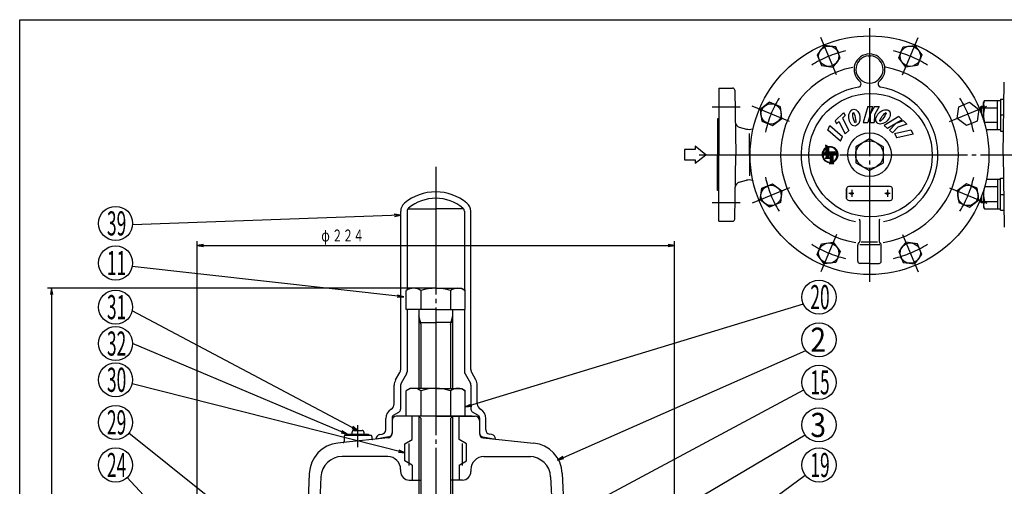
# Model space of a CAD drawing. Extents: x 18 to 402, y 7 to 289.
# Drawn here: x 18 to 249, y 180 to 289 of the extents above; entities that cross this region are included whole.
import ezdxf
from ezdxf.enums import TextEntityAlignment as Align

# ---------------------------------------------------------------- set-up
doc = ezdxf.new("R2010")
doc.units = 0
doc.header["$MEASUREMENT"] = 0
doc.linetypes.add('EXLTYPE3', pattern=[33, 30, -1, 1, -1])
doc.linetypes.add('EXLTYPE4', pattern=[20, 10, -2, 2, -2, 2, -2])
for name, color, linetype in [('中心線レイヤ', 1, 'EXLTYPE3'), ('図面枠レイヤ', 7, 'CONTINUOUS'), ('基本作図レイヤ', 7, 'CONTINUOUS'), ('寸法線レイヤ', 1, 'CONTINUOUS')]:
    doc.layers.add(name, color=color, linetype=linetype)
doc.styles.add('EXCADSTD', font='monotxt', dxfattribs={"bigfont": 'extfont'})

msp = doc.modelspace()

# ---------------------------------------------------------------- linework, layer by layer
at = {"layer": '中心線レイヤ', "color": 1, "linetype": 'EXLTYPE3'}
for p, q in [((217.35, 286.984785), (217.35, 227.502442)), ((180.475, 268.573612), (186.975, 268.573612)), ((177.35, 257.323612), (279.95, 257.323612)), ((115.6, 254.5), (115.6, 30.5)), ((180.475, 246.073612), (186.975, 246.073612))]:
    msp.add_line(p, q, dxfattribs=at)
at = {"layer": '図面枠レイヤ', "color": 4, "linetype": 'CONTINUOUS', "flags": 128}
msp.add_lwpolyline([(18, 289), (402, 289), (402, 7), (18, 7), (18, 289)], dxfattribs=at)
at = {"layer": '基本作図レイヤ', "color": 1, "linetype": 'EXLTYPE3'}
for p, q in [((209.581978, 276.077275), (205.94695, 284.853009)), ((225.118022, 276.077275), (228.75305, 284.853009)), ((198.596336, 265.091634), (189.820602, 268.726661)), ((236.103664, 265.091634), (244.879398, 268.726661)), ((198.596336, 249.55559), (189.820602, 245.920562)), ((236.103664, 249.55559), (244.879398, 245.920562)), ((213.7, 248.198612), (212.4625, 248.198612)), ((213.1625, 249.073612), (213.1625, 247.436112)), ((222.225, 248.198612), (220.95, 248.198612)), ((221.5375, 249.073612), (221.5375, 247.436112)), ((209.581978, 238.569948), (205.94695, 229.794214)), ((225.118022, 238.569948), (228.75305, 229.794214)), ((97.35, 188.723399), (97.35, 193.873399))]:
    msp.add_line(p, q, dxfattribs=at)
at = {"layer": '基本作図レイヤ', "color": 2, "linetype": 'CONTINUOUS'}
for p, q in [((206.733438, 282.95426), (205.063962, 280.778557)), ((209.45239, 282.596303), (206.733438, 282.95426)), ((210.501866, 280.062643), (209.45239, 282.596303)), ((224.198134, 280.062643), (225.24761, 282.596303)), ((225.24761, 282.596303), (227.966562, 282.95426)), ((227.966562, 282.95426), (229.636038, 280.778557)), ((205.063962, 280.778557), (206.113438, 278.244897)), ((208.832391, 277.88694), (210.501866, 280.062643)), ((225.867609, 277.88694), (224.198134, 280.062643)), ((229.636038, 280.778557), (228.586562, 278.244897)), ((206.113438, 278.244897), (208.832391, 277.88694)), ((228.586562, 278.244897), (225.867609, 277.88694)), ((181.975, 272.948612), (185.233651, 272.948612)), ((181.975, 272.948612), (181.975, 257.323612)), ((248.669536, 257.323612), (248.966425, 274.332338)), ((185.733575, 272.457338), (185.997735, 257.323612)), ((248.081817, 270.354388), (248.964091, 270.354388)), ((248.081817, 270.354388), (248.081817, 262.854388)), ((193.895055, 269.609649), (191.719352, 267.940174)), ((191.719352, 267.940174), (192.077309, 265.221222)), ((196.428715, 268.560173), (193.895055, 269.609649)), ((196.786672, 265.841221), (196.428715, 268.560173)), ((216.978804, 268.666386), (215.867324, 264.845626)), ((218.049796, 268.662274), (216.938316, 264.841513)), ((216.978804, 268.666386), (218.049796, 268.662274)), ((218.508793, 268.660511), (217.558322, 266.972808)), ((219.579785, 268.656399), (218.479842, 266.703287)), ((218.508793, 268.660511), (219.579785, 268.656399)), ((237.913328, 265.841221), (238.271285, 268.560173)), ((238.271285, 268.560173), (240.804945, 269.609649)), ((240.804945, 269.609649), (242.980648, 267.940174)), ((242.980648, 267.940174), (242.622691, 265.221222)), ((243.581817, 268.604388), (243.331817, 268.354388)), ((243.331817, 268.354388), (243.331817, 267.636293)), ((243.581817, 266.991046), (243.581817, 268.604388)), ((244.081817, 268.604388), (243.581817, 268.604388)), ((244.081817, 269.604388), (244.349766, 270.06849)), ((244.081817, 265.529875), (244.081817, 269.604388)), ((244.349766, 270.06849), (248.081817, 270.06849)), ((244.349766, 268.336439), (247.331817, 268.336439)), ((247.331817, 263.140287), (247.331817, 270.06849)), ((181.725, 265.698612), (181.725, 257.323612)), ((181.975, 265.698612), (181.725, 265.698612)), ((194.610969, 264.171745), (196.786672, 265.841221)), ((209.294033, 265.23855), (211.283376, 267.11715)), ((210.995052, 265.897904), (211.612549, 266.481025)), ((211.000733, 265.903268), (212.500295, 263.005368)), ((211.283376, 267.11715), (211.61395, 266.478318)), ((217.550312, 264.839163), (217.558322, 266.972808)), ((218.479842, 266.703287), (218.472831, 264.835621)), ((224.191958, 266.258682), (220.800268, 264.177808)), ((224.191958, 266.258682), (224.981961, 265.535539)), ((240.089031, 264.171745), (237.913328, 265.841221)), ((248.083413, 266.698612), (248.833413, 266.698612)), ((186.790488, 263.788115), (188.460884, 263.340534)), ((192.077309, 265.221222), (194.610969, 264.171745)), ((207.549592, 263.103803), (208.044198, 264.164488)), ((208.044198, 264.164488), (211.047297, 261.553934)), ((209.27881, 265.230673), (209.610242, 264.590184)), ((209.610242, 264.590184), (210.168289, 265.117165)), ((210.170642, 265.118383), (211.669856, 262.221158)), ((215.867324, 264.845626), (216.938316, 264.841513)), ((217.550312, 264.839163), (218.472831, 264.835621)), ((220.800268, 264.177808), (221.590271, 263.454665)), ((224.981961, 265.535539), (221.590271, 263.454665)), ((222.041701, 263.04144), (223.482222, 264.615417)), ((223.983131, 263.796313), (222.722185, 262.418546)), ((225.320534, 265.22562), (223.482222, 264.615417)), ((226.110537, 264.502476), (223.983131, 263.796313)), ((225.320534, 265.22562), (226.110537, 264.502476)), ((242.622691, 265.221222), (240.089031, 264.171745)), ((247.331817, 264.872337), (244.349766, 264.872337)), ((189.179892, 257.323612), (189.179892, 262.323612)), ((210.552692, 260.493249), (207.549592, 263.103803)), ((210.552692, 260.493249), (211.047297, 261.553934)), ((211.669856, 262.221158), (212.500295, 263.005368)), ((217.35, 261.076388), (214.1, 259.2)), ((220.6, 259.2), (217.35, 261.076388)), ((222.041701, 263.04144), (222.722185, 262.418546)), ((223.17595, 262.307199), (227.068141, 263.13451)), ((223.17595, 262.307199), (223.72539, 261.273853)), ((227.617581, 262.101164), (223.72539, 261.273853)), ((227.068141, 263.13451), (227.617581, 262.101164)), ((248.081817, 263.140287), (244.712319, 263.140287)), ((248.081817, 262.854388), (248.831817, 262.854388)), ((176.45, 259.323612), (176.45, 258.573612)), ((178.95, 257.323612), (176.45, 259.323612)), ((214.1, 259.2), (214.1, 255.447223)), ((220.6, 255.447223), (220.6, 259.2)), ((176.45, 258.573612), (173.95, 258.573612)), ((173.95, 258.573612), (173.95, 256.073612)), ((176.45, 255.323612), (178.95, 257.323612)), ((181.725, 248.948612), (181.725, 257.323612)), ((181.975, 241.698612), (181.975, 257.323612)), ((185.733575, 242.189885), (185.997735, 257.323612)), ((189.179892, 257.323612), (189.179892, 252.323612)), ((248.669536, 257.323612), (248.966425, 240.314885)), ((173.95, 256.073612), (176.45, 256.073612)), ((176.45, 256.073612), (176.45, 255.323612)), ((214.1, 255.447223), (217.35, 253.570835)), ((217.35, 253.570835), (220.6, 255.447223)), ((248.081817, 251.792835), (248.831817, 251.792835)), ((248.081817, 244.292835), (248.081817, 251.792835)), ((186.790488, 250.859108), (188.460884, 251.30669)), ((192.077309, 249.426002), (194.610969, 250.475478)), ((194.610969, 250.475478), (196.786672, 248.806002)), ((222.225, 249.823612), (212.475, 249.823612)), ((240.089031, 250.475478), (237.913328, 248.806002)), ((242.622691, 249.426002), (240.089031, 250.475478)), ((247.331817, 249.774886), (244.349766, 249.774886)), ((248.081817, 251.506937), (244.712319, 251.506937)), ((247.331817, 251.506937), (247.331817, 244.578734)), ((181.975, 248.948612), (181.725, 248.948612)), ((191.719352, 246.707049), (192.077309, 249.426002)), ((196.786672, 248.806002), (196.428715, 246.08705)), ((211.975, 247.073612), (211.975, 249.323612)), ((211.975, 249.198612), (211.975, 247.198612)), ((222.725, 247.073612), (222.725, 249.323612)), ((237.913328, 248.806002), (238.271285, 246.08705)), ((242.980648, 246.707049), (242.622691, 249.426002)), ((242.980648, 246.707049), (242.622691, 249.426002)), ((243.581817, 247.406177), (243.581817, 246.042835)), ((244.081817, 248.867348), (244.081817, 245.042835)), ((248.083413, 247.948612), (248.833413, 247.948612)), ((193.895055, 245.037574), (191.719352, 246.707049)), ((196.428715, 246.08705), (193.895055, 245.037574)), ((212.5375, 246.573612), (222.225, 246.573612)), ((238.271285, 246.08705), (240.804945, 245.037574)), ((240.804945, 245.037574), (242.980648, 246.707049)), ((243.331817, 246.292835), (243.331817, 246.760931)), ((243.581817, 246.042835), (243.331817, 246.292835)), ((244.081817, 246.042835), (243.581817, 246.042835)), ((244.081817, 245.042835), (244.349766, 244.578734)), ((244.349766, 246.310784), (247.331817, 246.310784)), ((244.349766, 244.578734), (248.081817, 244.578734)), ((248.081817, 244.292835), (248.964091, 244.292835)), ((181.975, 241.698612), (185.233651, 241.698612)), ((215.1, 241.838585), (215.1, 237.030718)), ((219.6, 241.838585), (219.6, 237.030718)), ((205.063962, 233.868666), (206.113438, 236.402326)), ((206.113438, 236.402326), (208.832391, 236.760283)), ((208.832391, 236.760283), (210.501866, 234.58458)), ((214.6, 232.323612), (214.6, 236.116505)), ((214.746447, 236.470058), (214.953553, 236.677165)), ((215.05, 236.273612), (219.75, 236.273612)), ((215.425, 236.848612), (219.25, 236.848612)), ((219.953553, 236.470058), (219.746447, 236.677165)), ((220.1, 232.323612), (220.1, 236.116505)), ((225.867609, 236.760283), (224.198134, 234.58458)), ((228.586562, 236.402326), (225.867609, 236.760283)), ((229.636038, 233.868666), (228.586562, 236.402326)), ((206.733438, 231.692963), (205.063962, 233.868666)), ((210.501866, 234.58458), (209.45239, 232.05092)), ((224.198134, 234.58458), (225.24761, 232.05092)), ((227.966562, 231.692963), (229.636038, 233.868666)), ((209.45239, 232.05092), (206.733438, 231.692963)), ((217.35, 231.823612), (215.1, 231.823612)), ((217.35, 231.823612), (219.6, 231.823612)), ((225.24761, 232.05092), (227.966562, 231.692963))]:
    msp.add_line(p, q, dxfattribs=at)
at = {"layer": '基本作図レイヤ', "color": 1, "linetype": 'CONTINUOUS'}
for p, q in [((243.331817, 268.354388), (244.081817, 268.354388)), ((206.450164, 258.214494), (207.209118, 258.973447)), ((206.656733, 258.520528), (206.903084, 258.766879)), ((207.72876, 259.161494), (207.021564, 259.5684)), ((207.021564, 259.5684), (207.209118, 258.973447)), ((207.042236, 259.502825), (207.076311, 259.5369)), ((207.066076, 259.427199), (207.139448, 259.500572)), ((207.089916, 259.351574), (207.202586, 259.464244)), ((207.113757, 259.275949), (207.265723, 259.427916)), ((207.133678, 258.798542), (207.209118, 258.873982)), ((207.137597, 259.200323), (207.328861, 259.391587)), ((207.161437, 259.124698), (207.391998, 259.355259)), ((207.185277, 259.049073), (207.455136, 259.318931)), ((207.209118, 258.973447), (207.518274, 259.282603)), ((207.209118, 258.873982), (207.581411, 259.246275)), ((207.209118, 258.774516), (207.644549, 259.209947)), ((207.209118, 258.575585), (207.809506, 259.175973)), ((207.209118, 258.675051), (207.707686, 259.173619)), ((207.209118, 258.476119), (207.818669, 259.08567)), ((207.209118, 258.376654), (207.818669, 258.986205)), ((207.209118, 258.277188), (207.818669, 258.886739)), ((207.209118, 257.880413), (207.209118, 258.854252)), ((207.209118, 258.177723), (207.818669, 258.787274)), ((207.209118, 258.078257), (207.818669, 258.687808)), ((207.808143, 259.17461), (207.809506, 259.175973)), ((207.818669, 257.880413), (207.818669, 259.109762)), ((207.849692, 259.116693), (207.923263, 259.190265)), ((207.961431, 259.128967), (208.029761, 259.197297)), ((208.066276, 259.134346), (208.130298, 259.198368)), ((208.164176, 259.132781), (208.225784, 259.194389)), ((208.256345, 259.125484), (208.316887, 259.186027)), ((208.343636, 259.113309), (208.404112, 259.173786)), ((208.426674, 259.096882), (208.487852, 259.15806)), ((208.505933, 259.076675), (208.568417, 259.13916)), ((208.58178, 259.053057), (208.64606, 259.117336)), ((208.654508, 259.026319), (208.720984, 259.092795)), ((208.724349, 258.996695), (208.793358, 259.065703)), ((208.791494, 258.964374), (208.863323, 259.036203)), ((208.856097, 258.929511), (208.930994, 259.004408)), ((208.918286, 258.892234), (208.99647, 258.970418)), ((208.978165, 258.852648), (209.059829, 258.934312)), ((209.03582, 258.810838), (209.12114, 258.896158)), ((209.091321, 258.766873), (209.180457, 258.856009)), ((209.144723, 258.720809), (209.237823, 258.813909)), ((209.196067, 258.672687), (209.293272, 258.769893)), ((209.245385, 258.62254), (209.34683, 258.723985)), ((206.225244, 257.293314), (206.456258, 257.524328)), ((206.226315, 257.393851), (206.470643, 257.638179)), ((206.229223, 257.197827), (206.448818, 257.417423)), ((206.233347, 257.500349), (206.493804, 257.760806)), ((206.237585, 257.106724), (206.447109, 257.316249)), ((206.247639, 257.614106), (206.528753, 257.89522)), ((206.249826, 257.019499), (206.450279, 257.219952)), ((206.265552, 256.93576), (206.457701, 257.127909)), ((206.271158, 257.73709), (206.581136, 258.047069)), ((206.284452, 256.855194), (206.468902, 257.039645)), ((206.306275, 256.777552), (206.483515, 256.954792)), ((206.307155, 257.872554), (206.664481, 258.22988)), ((206.330817, 256.702628), (206.501248, 256.873059)), ((206.357908, 256.630254), (206.521867, 256.794212)), ((206.361796, 258.02666), (206.846094, 258.510958)), ((206.387409, 256.560289), (206.545182, 256.718062)), ((206.419203, 256.492617), (206.57104, 256.644454)), ((206.453193, 256.427142), (206.599311, 256.57326)), ((206.489299, 256.363782), (206.629892, 256.504375)), ((206.998119, 258.021079), (206.512718, 257.180339)), ((206.512718, 257.180339), (206.760874, 257.323612)), ((206.516252, 257.18646), (207.818669, 258.488877)), ((206.527454, 256.302471), (206.662697, 256.437714)), ((206.567603, 256.243154), (206.697656, 256.373208)), ((206.652125, 257.421798), (207.124762, 257.894436)), ((206.741935, 257.312677), (207.818669, 258.389411)), ((206.760874, 257.323612), (207.209118, 257.323612)), ((206.787997, 257.657136), (207.075029, 257.944169)), ((206.852335, 257.323612), (207.818669, 258.289945)), ((206.92387, 257.892474), (207.025297, 257.993901)), ((206.951801, 257.323612), (207.818669, 258.19048)), ((207.209118, 256.590978), (206.962953, 256.467896)), ((206.962953, 256.467896), (208.1, 256.467896)), ((206.991275, 256.467896), (207.019597, 256.496218)), ((207.138785, 257.880413), (206.998119, 258.021079)), ((207.051266, 257.323612), (207.818669, 258.091014)), ((207.090741, 256.467896), (207.818669, 257.195824)), ((207.209118, 257.880413), (207.138785, 257.880413)), ((207.150732, 257.323612), (207.818669, 257.991549)), ((207.190206, 256.467896), (207.818669, 257.096358)), ((207.209118, 257.978791), (207.818669, 258.588342)), ((207.209118, 257.282532), (207.818669, 257.892083)), ((207.209118, 257.183066), (207.906464, 257.880413)), ((207.209118, 257.083601), (208.00593, 257.880413)), ((207.209118, 256.984135), (208.105396, 257.880413)), ((207.209118, 256.88467), (208.204861, 257.880413)), ((207.209118, 256.785204), (208.304327, 257.880413)), ((207.209118, 257.323612), (207.209118, 256.590978)), ((207.209118, 256.685738), (207.818669, 257.295289)), ((207.289672, 256.467896), (207.818669, 256.996893)), ((207.389138, 256.467896), (207.818669, 256.897427)), ((207.488603, 256.467896), (207.818669, 256.797961)), ((207.588069, 256.467896), (207.818669, 256.698496)), ((207.687534, 256.467896), (207.818669, 256.59903)), ((207.787, 256.467896), (207.882261, 256.563157)), ((209.061215, 257.880413), (207.818669, 257.880413)), ((207.818669, 257.323612), (208.1, 257.323612)), ((207.818669, 256.590978), (207.818669, 257.323612)), ((208.1, 256.467896), (207.818669, 256.590978)), ((207.846991, 257.323612), (208.403792, 257.880413)), ((207.886466, 256.467896), (207.951454, 256.532884)), ((207.946457, 257.323612), (208.503258, 257.880413)), ((207.985931, 256.467896), (208.020648, 256.502612)), ((208.045922, 257.323612), (208.602724, 257.880413)), ((208.085397, 256.467896), (208.089841, 256.47234)), ((208.1, 256.880361), (209.216096, 257.996457)), ((208.1, 256.780896), (209.252503, 257.933399)), ((208.1, 257.278224), (208.702189, 257.880413)), ((208.1, 257.178758), (208.801655, 257.880413)), ((208.1, 257.079293), (208.90112, 257.880413)), ((208.1, 256.979827), (209.000586, 257.880413)), ((208.1, 256.68143), (209.28891, 257.87034)), ((208.1, 257.323612), (208.1, 255.512699)), ((208.1, 256.581964), (208.791606, 257.27357)), ((208.1, 256.482499), (208.791606, 257.174105)), ((208.1, 256.383033), (208.791606, 257.074639)), ((208.1, 256.283568), (208.791606, 256.975174)), ((208.1, 256.184102), (208.791606, 256.875708)), ((208.1, 256.084636), (208.791606, 256.776242)), ((208.1, 255.985171), (208.791606, 256.676777)), ((208.1, 255.885705), (208.791606, 256.577311)), ((208.1, 255.78624), (208.791606, 256.477846)), ((208.1, 255.686774), (208.791606, 256.37838)), ((208.791606, 255.682121), (208.791606, 257.323612)), ((208.791606, 257.323612), (209.439126, 257.323612)), ((208.841647, 257.323612), (209.325317, 257.807281)), ((208.941113, 257.323612), (209.361724, 257.744223)), ((208.972284, 255.663868), (209.759744, 256.451327)), ((209.040578, 257.323612), (209.398131, 257.681164)), ((209.201881, 258.021079), (209.061215, 257.880413)), ((209.140044, 257.323612), (209.434538, 257.618105)), ((209.687282, 257.180339), (209.201881, 258.021079)), ((209.23951, 257.323612), (209.470944, 257.555046)), ((209.292697, 258.570387), (209.398511, 258.676201)), ((209.338015, 258.516238), (209.448326, 258.62655)), ((209.338975, 257.323612), (209.507351, 257.491988)), ((209.381337, 258.460095), (209.496273, 258.575031)), ((209.382414, 256.173463), (209.843988, 256.635037)), ((209.422655, 258.401947), (209.542346, 258.521638)), ((209.438441, 257.323612), (209.543758, 257.428929)), ((209.439126, 257.323612), (209.687282, 257.180339)), ((209.461949, 258.341776), (209.586528, 258.466355)), ((209.499189, 258.279551), (209.628797, 258.409158)), ((209.50175, 257.287455), (209.580165, 257.36587)), ((209.534334, 258.21523), (209.669117, 258.350013)), ((209.544774, 256.435289), (209.896611, 256.787126)), ((209.564809, 257.251049), (209.616572, 257.302812)), ((209.56733, 258.14876), (209.707448, 258.288878)), ((209.598108, 258.080072), (209.743735, 258.2257)), ((209.624378, 256.614359), (209.931335, 256.921315)), ((209.626585, 258.009084), (209.777914, 258.160412)), ((209.627868, 257.214642), (209.652979, 257.239753)), ((209.652658, 257.935691), (209.809903, 258.092936)), ((209.674885, 256.764331), (209.953943, 257.043389)), ((209.676201, 257.859769), (209.839609, 258.023176)), ((209.697063, 257.781165), (209.866916, 257.951018)), ((209.708634, 256.897545), (209.967534, 257.156446)), ((209.715057, 257.699693), (209.891686, 257.876323)), ((209.729952, 257.615123), (209.913755, 257.798926)), ((209.730932, 257.019309), (209.974001, 257.262378)), ((209.741465, 257.52717), (209.93292, 257.718625)), ((209.744648, 257.132491), (209.974599, 257.362442)), ((209.749234, 257.435474), (209.948934, 257.635174)), ((209.751545, 257.238854), (209.970213, 257.457522)), ((209.752798, 257.339572), (209.961494, 257.548268)), ((206.609702, 256.185788), (206.734715, 256.310801)), ((206.653719, 256.130339), (206.773831, 256.250452)), ((206.699627, 256.076782), (206.814973, 256.192128)), ((206.747411, 256.0251), (206.858121, 256.13581)), ((206.797062, 255.975286), (206.903264, 256.081488)), ((206.84858, 255.927339), (206.950402, 256.02916)), ((206.901973, 255.881266), (206.999544, 255.978837)), ((206.957256, 255.837083), (207.05071, 255.930537)), ((207.014454, 255.794815), (207.10393, 255.884292)), ((207.073599, 255.754494), (207.159246, 255.840141)), ((207.134733, 255.716163), (207.21671, 255.79814)), ((207.197912, 255.679876), (207.276392, 255.758357)), ((207.263199, 255.645698), (207.338376, 255.720874)), ((207.330675, 255.613708), (207.402763, 255.685796)), ((207.400435, 255.584003), (207.46968, 255.653247)), ((207.472594, 255.556696), (207.539278, 255.62338)), ((207.547289, 255.531925), (207.611745, 255.596381)), ((207.624686, 255.509857), (207.687309, 255.57248)), ((207.704987, 255.490692), (207.766257, 255.551962)), ((207.788438, 255.474677), (207.848948, 255.535187)), ((207.875344, 255.462118), (207.935845, 255.522619)), ((208.1, 255.44861), (207.883141, 255.266377)), ((207.883141, 255.266377), (208.985021, 255.266377)), ((207.96609, 255.453398), (208.027557, 255.514866)), ((207.978, 255.266377), (208.791606, 256.079983)), ((208.06117, 255.449013), (208.1, 255.487843)), ((208.077465, 255.266377), (208.791606, 255.980517)), ((208.1, 255.587308), (208.791606, 256.278914)), ((208.1, 255.487843), (208.791606, 256.179449)), ((208.176931, 255.266377), (208.791606, 255.881052)), ((208.276397, 255.266377), (208.791606, 255.781586)), ((208.375862, 255.266377), (208.791606, 255.682121)), ((208.475328, 255.266377), (208.791606, 255.582655)), ((208.574793, 255.266377), (208.791606, 255.483189)), ((208.674259, 255.266377), (208.819616, 255.411733)), ((208.773725, 255.266377), (208.872557, 255.365209)), ((208.791606, 255.582655), (209.02991, 255.820959)), ((208.791606, 255.436348), (208.791606, 255.582655)), ((208.985021, 255.266377), (208.791606, 255.436348)), ((208.87319, 255.266377), (208.925498, 255.318685)), ((208.972656, 255.266377), (208.97844, 255.272161)), ((209.252576, 255.844694), (209.578918, 256.171036)), ((243.331817, 246.292835), (244.081817, 246.292835)), ((107.374425, 243.15), (105.866399, 243.345852)), ((105.884394, 242.846176), (107.374425, 243.15)), ((112.141251, 217.464278), (111.600001, 219.484251)), ((119.058751, 217.464278), (119.600001, 219.484251)), ((112.1, 217.464278), (112.1, 202.475074)), ((119.1, 202.475074), (119.1, 217.464278)), ((112.1, 195.464278), (112.1, 164.635851)), ((119.1, 164.635851), (119.1, 195.464278)), ((125.475, 195.687615), (125.85, 195.471109)), ((93.370988, 192.076986), (94.85, 191.723399)), ((94.85, 191.723399), (93.565611, 192.537552)), ((95.907811, 193.105674), (97.35, 192.623399)), ((97.35, 192.623399), (96.142181, 193.547343))]:
    msp.add_line(p, q, dxfattribs=at)
at = {"layer": '基本作図レイヤ', "color": 7, "linetype": 'CONTINUOUS'}
for p, q in [((107.374425, 206.926133), (107.374425, 244.031667)), ((108.874425, 244.031667), (108.874425, 225.566149)), ((109.043307, 244.587764), (115.6, 244.587764)), ((121.95, 244.587764), (115.6, 244.587764)), ((122.325575, 244.031667), (122.325575, 225.671381)), ((123.825575, 206.926133), (123.825575, 244.031667)), ((109.600001, 225.975074), (108.675001, 225.441025)), ((108.675001, 220.975074), (108.675001, 225.441025)), ((115.600001, 225.975074), (109.600001, 225.975074)), ((112.135899, 225.441025), (112.135899, 220.975074)), ((115.600001, 225.975074), (121.600001, 225.975074)), ((119.064102, 225.441025), (119.064102, 220.975074)), ((121.600001, 225.975074), (122.525001, 225.441025)), ((122.525001, 220.975074), (122.525001, 225.441025)), ((115.600001, 220.975074), (108.675001, 220.975074)), ((108.874425, 220.975074), (108.874425, 206.390235)), ((111.6, 220.975074), (111.6, 202.475074)), ((115.600001, 220.975074), (122.525001, 220.975074)), ((119.6, 202.475074), (119.6, 220.975074)), ((122.325575, 220.975074), (122.325575, 206.390235)), ((111.600001, 217.975074), (115.600001, 217.975074)), ((119.600001, 217.975074), (115.600001, 217.975074)), ((106.184936, 204.463955), (107.173463, 206.176133)), ((108.74045, 205.890235), (107.483974, 203.713955)), ((122.45955, 205.890235), (123.716025, 203.713955)), ((125.015063, 204.463955), (124.026537, 206.176133)), ((105.85, 198.868656), (105.85, 203.213955)), ((107.35, 203.213955), (107.35, 197.569618)), ((109.6, 202.475074), (108.675, 201.941025)), ((108.675, 195.975074), (108.675, 201.941025)), ((115.6, 202.475074), (109.6, 202.475074)), ((112.135898, 201.941025), (112.135898, 195.975074)), ((115.6, 202.475074), (121.6, 202.475074)), ((119.064102, 201.941025), (119.064102, 195.975074)), ((121.6, 202.475074), (122.525, 201.941025)), ((122.525, 195.975074), (122.525, 201.941025)), ((123.85, 203.213955), (123.85, 197.569618)), ((125.35, 198.868656), (125.35, 203.213955)), ((105.725, 196.198411), (106.975, 196.920099)), ((125.475, 196.198411), (124.225, 196.920099)), ((103.85, 192.72776), (103.85, 195.404554)), ((105.35, 195.548892), (105.35, 192.085269)), ((105.35, 194.975074), (105.35, 191.875478)), ((115.6, 195.975074), (106.35, 195.975074)), ((124.115917, 195.975074), (107.084083, 195.975074)), ((115.6, 195.975074), (108.675, 195.975074)), ((110.1, 190.475074), (110.1, 195.975074)), ((112.1415, 195.433574), (111.6, 195.975074)), ((111.6, 195.975074), (111.6, 165.646647)), ((115.6, 195.975074), (122.525, 195.975074)), ((115.6, 195.975074), (124.85, 195.975074)), ((119.0585, 195.433574), (119.6, 195.975074)), ((119.6, 165.646647), (119.6, 195.975074)), ((121.1, 190.475074), (121.1, 195.975074)), ((125.85, 195.548892), (125.85, 192.085269)), ((125.85, 194.975074), (125.85, 191.875478)), ((127.35, 192.72776), (127.35, 195.404554)), ((102.439584, 191.646868), (103.012214, 191.741004)), ((128.760416, 191.646868), (128.187786, 191.741004)), ((93.876132, 189.769122), (92.63958, 189.639155)), ((93.876132, 189.769122), (92.640326, 189.639233)), ((104.454528, 190.880956), (93.876132, 189.769122)), ((104.523648, 191.100461), (101.615996, 190.587764)), ((101.615996, 190.859402), (101.615996, 190.854849)), ((108.383121, 189.483834), (110.1, 190.475074)), ((108.383121, 185.466314), (108.383121, 189.483834)), ((122.816878, 189.483834), (121.1, 190.475074)), ((122.816878, 185.466314), (122.816878, 189.483834)), ((126.676352, 191.100461), (129.584004, 190.587764)), ((126.745471, 190.880956), (138.56042, 189.639155)), ((129.584004, 190.859402), (129.584004, 190.854849)), ((104.35, 186.475074), (93.644105, 186.475074)), ((110.1, 184.475074), (108.383121, 185.466314)), ((121.1, 184.475074), (122.816878, 185.466314)), ((126.85, 186.475074), (137.9, 186.475074)), ((85.931256, 182.503489), (83.921727, 135.91044)), ((107.35, 183.475074), (107.35, 182.975074)), ((107.35, 183.475074), (107.35, 182.975074)), ((110.1, 184.475074), (110.1, 180.975074)), ((121.1, 184.475074), (121.1, 180.975074)), ((123.85, 183.475074), (123.85, 182.975074)), ((145.268744, 182.503489), (147.593748, 128.595806)), ((88.648749, 181.69052), (86.177366, 124.388895)), ((109.35, 180.975074), (112.1, 180.975074)), ((121.85, 180.975074), (119.1, 180.975074)), ((142.55125, 181.69052), (145.022633, 124.388895))]:
    msp.add_line(p, q, dxfattribs=at)
at = {"layer": '基本作図レイヤ', "color": 1, "linetype": 'EXLTYPE4'}
for p, q in [((94.85, 191.723399), (99.85, 191.723399)), ((94.85, 191.473399), (94.85, 191.723399)), ((95.95, 192.173399), (95.95, 191.723399)), ((96.4, 192.623399), (98.3, 192.623399)), ((98.75, 192.173399), (98.75, 191.723399)), ((99.85, 191.723399), (99.85, 191.473399)), ((94.1, 191.223399), (94.1, 190.016077)), ((94.35, 191.473399), (100.35, 191.473399)), ((100.6, 191.223399), (100.6, 190.751807)), ((109.35, 184.397291), (109.35, 189.531266)), ((121.85, 184.397291), (121.85, 189.531266))]:
    msp.add_line(p, q, dxfattribs=at)
at = {"layer": '基本作図レイヤ', "color": 1, "linetype": 'CONTINUOUS', "flags": 128}
for points in [[(107.374425, 243.15), (44.487593, 240.88519)], [(97.35, 192.623399), (44.411852, 220.714886)], [(94.85, 191.723399), (44.5, 213)]]:
    msp.add_lwpolyline(points, dxfattribs=at)
at = {"layer": '基本作図レイヤ', "color": 2, "linetype": 'CONTINUOUS'}
for centre, radius in [((217.35, 257.198612), 28), ((207.782914, 280.4206), 2.375), ((226.917086, 280.4206), 2.375), ((217.6, 257.198612), 14.475068), ((194.253012, 266.890697), 2.375), ((217.35, 257.323612), 5.125), ((217.35, 257.323612), 3.25), ((194.253012, 247.756526), 2.375), ((240.446988, 247.756526), 2.375), ((213.1625, 248.198612), 0.25), ((221.5375, 248.198612), 0.25), ((207.782914, 234.226623), 2.375), ((226.917086, 234.226623), 2.375)]:
    msp.add_circle(centre, radius, dxfattribs=at)
at = {"layer": '基本作図レイヤ', "color": 1, "linetype": 'EXLTYPE3'}
for start, end in [(103.065199, 122.853703), (57.146297, 76.934801), (148.065199, 167.853703), (12.146297, 31.934801), (192.146297, 211.934801), (328.065199, 347.853703), (237.146297, 256.934801), (283.065199, 302.853703)]:
    msp.add_arc((217.35, 257.323612), 25, start, end, dxfattribs=at)
at = {"layer": '基本作図レイヤ', "color": 2, "linetype": 'CONTINUOUS'}
for centre, radius, start, end in [((217.35, 277.323612), 3.625, 308.732766, 231.267234), ((217.35, 277.323612), 3.1875, 93.595619, 86.404381), ((217.35, 280.511112), 0.2, 181.79781, 358.20219), ((217.35, 257.323612), 20.863266, 100.833445, 261.150742), ((217.35, 257.323612), 20.863266, 278.844814, 79.660662), ((185.233651, 272.448612), 0.5, 1, 90), ((217.35, 257.323612), 16.061541, 99.371079, 258.163225), ((214.612611, 273.910793), 0.75, 279.371079, 51.267234), ((220.087389, 273.910793), 0.75, 128.732766, 260.628921), ((217.35, 257.323612), 16.061541, 281.836775, 80.628921), ((245.615311, 269.202464), 1.533494, 145.615753, 214.384247), ((249.813868, 266.604388), 5.732051, 162.412046, 197.587954), ((187.114012, 264.995522), 1.25, 181, 255), ((189.107932, 265.755348), 2.5, 255, 287.927629), ((217.35, 178.46017), 89.25, 107.829786, 107.927629), ((245.615311, 264.006312), 1.533494, 145.615753, 149.064572), ((187.114012, 249.651701), 1.25, 105, 179), ((189.107932, 248.891875), 2.5, 72.072371, 105), ((217.35, 336.187053), 89.25, 252.072371, 252.170214), ((212.475, 249.323612), 0.5, 90, 180), ((222.225, 249.323612), 0.5, 0, 90), ((249.813868, 248.042835), 5.732051, 162.412046, 197.587954), ((212.528795, 247.130225), 0.556681, 185.836941, 270.89598), ((222.225, 247.073612), 0.5, 270, 0), ((245.615311, 245.444759), 1.533494, 145.615753, 214.384247), ((185.233651, 242.198612), 0.5, 270, 359), ((214.6, 241.838585), 0.5, 352.664274, 40.722759), ((220.1, 241.838585), 0.5, 139.277241, 187.335726), ((215.1, 236.116505), 0.5, 135, 180), ((214.6, 237.030718), 0.5, 315, 0), ((220.1, 237.030718), 0.5, 180, 225), ((219.6, 236.116505), 0.5, 0, 45), ((215.1, 232.323612), 0.5, 180, 270), ((219.6, 232.323612), 0.5, 270, 0)]:
    msp.add_arc(centre, radius, start, end, dxfattribs=at)
at = {"layer": '基本作図レイヤ', "color": 1, "linetype": 'CONTINUOUS'}
for start, end in [(118.368264, 270), (291.645098, 101.419721)]:
    msp.add_arc((208.1, 257.323612), 1.875001, start, end, dxfattribs=at)
at = {"layer": '基本作図レイヤ', "color": 7, "linetype": 'CONTINUOUS'}
for centre, radius, start, end in [((115.6, 237.087764), 11.5, 90, 129.507189), ((115.6, 237.087764), 11.5, 50.492811, 90), ((109.874425, 244.031667), 2.5, 129.507189, 180), ((115.6, 237.087764), 10, 90, 129.507189), ((115.6, 237.087764), 10, 50.492811, 90), ((121.325575, 244.031667), 2.5, 0, 50.492811), ((109.874425, 244.031667), 1, 129.507189, 180), ((121.325575, 244.031667), 1, 0, 50.492811), ((110.40545, 222.90451), 3.070564, 55.697591, 124.302409), ((115.600001, 214.473125), 11.501949, 72.471798, 107.528202), ((120.794552, 222.90451), 3.070564, 55.697591, 124.302409), ((105.874425, 206.926133), 1.5, 330, 0), ((107.874425, 206.390235), 1, 330, 0), ((123.325575, 206.390235), 1, 180, 210), ((125.325575, 206.926133), 1.5, 180, 210), ((108.35, 203.213955), 2.5, 150, 180), ((108.35, 203.213955), 1, 150, 180), ((122.85, 203.213955), 1, 0, 30), ((122.85, 203.213955), 2.5, 0, 30), ((110.405449, 199.40451), 3.070564, 55.697591, 124.302409), ((115.6, 190.973125), 11.501949, 72.471798, 107.528202), ((120.794551, 199.40451), 3.070564, 55.697591, 124.302409), ((104.35, 198.868656), 1.5, 300, 0), ((126.85, 198.868656), 1.5, 180, 240), ((106.35, 195.404554), 2.5, 120, 180), ((106.6, 197.569618), 0.75, 300, 0), ((124.6, 197.569618), 0.75, 180, 240), ((124.85, 195.404554), 2.5, 0, 60), ((106.1, 195.548892), 0.75, 120, 180), ((106.35, 194.975074), 1, 90, 180), ((124.85, 194.975074), 1, 0, 90), ((125.1, 195.548892), 0.75, 0, 60), ((102.85, 192.72776), 1, 279.335443, 0), ((104.35, 191.875478), 1, 276, 0), ((104.35, 192.085269), 1, 280, 0), ((126.85, 192.085269), 1, 180, 260), ((126.85, 191.875478), 1, 180, 264), ((128.35, 192.72776), 1, 180, 260.664557), ((93.42429, 182.180319), 7.5, 96, 177.5304), ((102.613232, 190.662061), 1, 100, 184.26083), ((128.586768, 190.662061), 1, 355.73917, 80), ((137.77571, 182.180319), 7.5, 2.4696, 84), ((93.644105, 181.475074), 5, 90, 177.5304), ((104.35, 183.475074), 3, 0, 90), ((126.85, 183.475074), 3, 90, 180), ((137.555894, 181.475074), 5, 2.4696, 90), ((109.35, 182.975074), 2, 180, 270), ((121.85, 182.975074), 2, 270, 0)]:
    msp.add_arc(centre, radius, start, end, dxfattribs=at)
at = {"layer": '基本作図レイヤ', "color": 1, "linetype": 'EXLTYPE4'}
for centre, radius, start, end in [((96.4, 192.173399), 0.45, 90, 180), ((98.3, 192.173399), 0.45, 0, 90), ((93.85, 190.016077), 0.25, 276, 0), ((94.35, 191.223399), 0.25, 90, 180), ((100.35, 191.223399), 0.25, 0, 90), ((100.85, 190.751807), 0.25, 180, 276)]:
    msp.add_arc(centre, radius, start, end, dxfattribs=at)
at = {"layer": '基本作図レイヤ', "color": 2, "linetype": 'CONTINUOUS'}
for centre, major_axis, ratio in [((213.787664, 266.017292), (-0.116608, 1.986153), 0.66547), ((220.518863, 266.18482), (1.406104, 1.407577), 0.66547), ((213.768522, 266.000855), (0.267196, -1.19448), 0.1875), ((220.493858, 266.188191), (-0.714618, -0.993729), 0.1875)]:
    msp.add_ellipse(centre, major_axis=major_axis, ratio=ratio, dxfattribs=at)
at = {"layer": '基本作図レイヤ', "color": 1, "linetype": 'CONTINUOUS'}
for start_param, end_param in [(0.5369857443, 3.1093760195), (3.5427715523, 0.1388139713)]:
    msp.add_ellipse((208.1, 257.323612), major_axis=(-0.053244, 1.810287), ratio=0.912621, start_param=start_param, end_param=end_param, dxfattribs=at)
at = {"layer": '寸法線レイヤ', "color": 1, "linetype": 'CONTINUOUS'}
for p, q in [((59.6, 120.475074), (59.6, 237)), ((61.1, 236.25), (59.6, 236)), ((59.6, 236), (171.6, 236)), ((59.6, 236), (61.1, 235.75)), ((171.6, 236), (170.1, 236.25)), ((170.1, 235.75), (171.6, 236)), ((171.6, 120.475074), (171.6, 237)), ((110.40545, 225.975074), (24.500001, 225.975074)), ((25.500001, 225.975074), (25.250001, 224.475074)), ((25.500001, 225.975074), (25.5, 67.483975)), ((25.750001, 224.475074), (25.500001, 225.975074)), ((108.094447, 223.95), (106.63174, 224.365921)), ((106.575912, 223.869048), (108.094447, 223.95)), ((123.886917, 198.802052), (122.525, 198.12553)), ((122.525, 198.12553), (124.032713, 198.32378)), ((106.86758, 187.475032), (108.383122, 187.35)), ((108.383122, 187.35), (106.990052, 187.9598)), ((145.402543, 186.495157), (144.130943, 185.66117)), ((144.130943, 185.66117), (145.60429, 186.037666))]:
    msp.add_line(p, q, dxfattribs=at)
at = {"layer": '寸法線レイヤ', "color": 1, "linetype": 'CONTINUOUS', "flags": 128}
for points in [[(108.094447, 223.95), (44.420075, 231.104379)], [(122.525, 198.12553), (201.833216, 222.301658)], [(144.130943, 185.66117), (202.409095, 211.361042)], [(108.383122, 187.35), (44.378149, 203.520224)], [(132.65, 164.975074), (201.90306, 202.150137)], [(99.6, 147.05), (43.619094, 191.995753)], [(139.35, 154.35), (202.245066, 191.575047)], [(113.1, 105.95), (43.214984, 181.562507)], [(121.084828, 122.2), (202.281586, 182.12475)]]:
    msp.add_lwpolyline(points, dxfattribs=at)
at = {"layer": '寸法線レイヤ', "color": 1, "linetype": 'CONTINUOUS'}
for centre in [(40.5, 241.2), (40.5, 231.9), (205.5, 223.9), (40.5, 221.55), (205.5, 213.9), (40.5, 213), (40.5, 204.5), (205.5, 203.9), (40.5, 194.5), (205.5, 193.9), (40.5, 184.5), (205.5, 184.5)]:
    msp.add_circle(centre, 4, dxfattribs=at)

# ---------------------------------------------------------------- texts
at = {"layer": '寸法線レイヤ', "color": 3, "linetype": 'CONTINUOUS', "style": 'EXCADSTD'}
for s, height, width, p, p2 in [('39', 5.656854, 0.5, (38.471573, 238.371573), (42.997056, 238.371573)), ('φ', 2.8, 0.75, (88.75, 236.95), (90.75, 236.95)), ('２２４', 2.8, 0.75, (91.25, 236.95), (98.75, 236.95)), ('11', 5.656854, 0.5, (38.471573, 229.071573), (42.997056, 229.071573)), ('20', 5.656854, 0.5, (203.471573, 221.071573), (207.997056, 221.071573)), ('31', 5.656854, 0.5, (38.471573, 218.721573), (42.997056, 218.721573)), ('32', 5.656854, 0.5, (38.471573, 210.171573), (42.997056, 210.171573)), ('30', 5.656854, 0.5, (38.471573, 201.671573), (42.997056, 201.671573)), ('15', 5.656854, 0.5, (203.471573, 201.071573), (207.997056, 201.071573)), ('29', 5.656854, 0.5, (38.471573, 191.671573), (42.997056, 191.671573)), ('24', 5.656854, 0.5, (38.471573, 181.671573), (42.997056, 181.671573)), ('19', 5.656854, 0.5, (203.471573, 181.671573), (207.997056, 181.671573))]:
    msp.add_text(s, height=height, dxfattribs=dict(at, width=width)).set_placement(p, p2, align=Align.FIT)
for s, p, p2 in [('2', (203.471573, 211.071573), (207.148528, 211.071573)), ('3', (203.471573, 191.071573), (207.148528, 191.071573))]:
    msp.add_text(s, height=5.656854, dxfattribs=at).set_placement(p, p2, align=Align.FIT)

doc.saveas('drawing.dxf')
